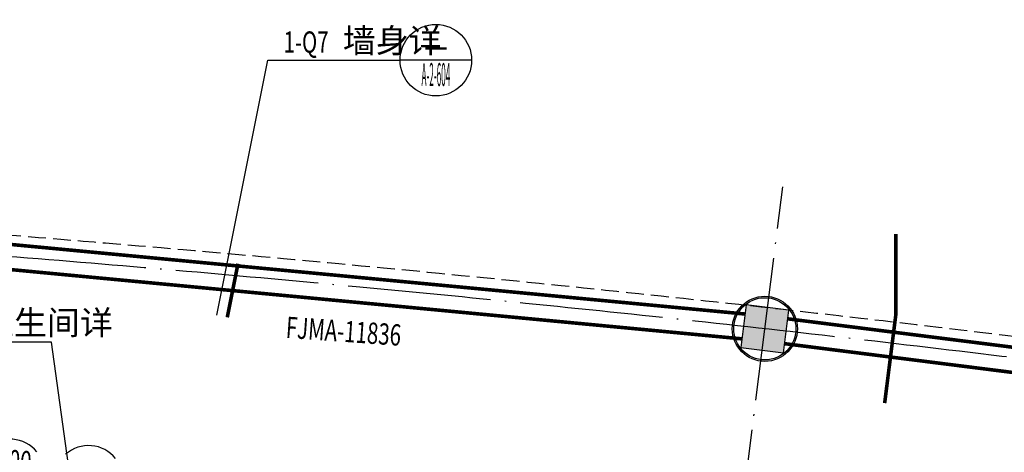
# Model space of a CAD drawing. Extents: x -264866 to 23687250, y 1136942 to 7542190.
# Drawn here: x 11853490 to 11867261, y 3741447 to 3747497 of the extents above; entities that cross this region are included whole.
import ezdxf
from ezdxf.enums import TextEntityAlignment as Align

# ---------------------------------------------------------------- set-up
doc = ezdxf.new("R2010")
doc.units = 0
doc.header["$LTSCALE"] = 1000
doc.linetypes.add('DASH', pattern=[0.35, 0.25, -0.1])
doc.linetypes.add('DOTE', pattern=[2.42, 2, -0.2, 0.02, -0.2])
doc.layers.get('0').update_dxf_attribs({"linetype": 'CONTINUOUS'})
for name, color, linetype in [('COLUMN', 6, 'CONTINUOUS'), ('DIM_IDEN', 3, 'CONTINUOUS'), ('DIM_SYMB', 3, 'CONTINUOUS'), ('DOTE', 14, 'DOTE'), ('PUB_DIM', 3, 'CONTINUOUS'), ('PUB_HATCH', 8, 'CONTINUOUS'), ('PUB_TEXT', 7, 'CONTINUOUS'), ('WALL-MOVE', 6, 'CONTINUOUS'), ('WINDOW', 2, 'CONTINUOUS'), ('门窗编号', 3, 'CONTINUOUS'), ('防火卷帘', 46, 'DASH'), ('面层', 2, 'CONTINUOUS')]:
    doc.layers.add(name, color=color, linetype=linetype)
doc.styles.add('_TCH_DIM', font='SIMPLEX', dxfattribs={"bigfont": 'GBCBIG'})
doc.styles.add('_TCH_LABEL', font='COMPLEX', dxfattribs={"bigfont": 'GBCBIG'})

# ---------------------------------------------------------------- blocks, each defined once
blk = doc.blocks.new('A$C1B302316')
at = {"layer": 'PUB_HATCH', "linetype": 'ByBlock'}
blk.add_hatch(color=256, dxfattribs=at).paths.add_polyline_path([(127923.9, 336954.1), (128519.2, 336878.9), (128594.4, 337474.2), (127999.1, 337549.4)])
at = {"layer": 'COLUMN', "linetype": 'ByBlock'}
for p, q in [((127999.1, 337549.4), (127923.9, 336954.1)), ((128594.4, 337474.2), (127999.1, 337549.4)), ((128519.2, 336878.9), (128594.4, 337474.2)), ((127923.9, 336954.1), (128519.2, 336878.9))]:
    blk.add_line(p, q, dxfattribs=at)
at = {"layer": 'DOTE'}
blk.add_line((123583.5, 300203.8, 0), (128509.9, 339198.6, 0), dxfattribs=at)
blk.add_arc((90697.5, -0.4, 0), 339300, 78.165922, 103.919923, dxfattribs=at)
at = {"layer": '面层', "linetype": 'ByBlock', "ltscale": 0.5}
for radius in [455, 435]:
    blk.add_circle((128259.2, 337214.1, 0), radius, dxfattribs=at)
blk = doc.blocks.new('索引')
at = {"layer": 'DIM_IDEN', "linetype": 'ByBlock'}
for p, q in [((11856246, 3743363), (11856960, 3746930)), ((11856960, 3746930), (11858811, 3746930)), ((11859811, 3746930), (11858811, 3746930)), ((11853933, 3742986), (11851995, 3742986)), ((11854453, 3739225), (11853933, 3742986))]:
    blk.add_line(p, q, dxfattribs=at)
at = {"layer": 'DIM_IDEN', "linetype": 'ByBlock', "const_width": 50}
blk.add_lwpolyline([(11856393, 3743334), (11856543, 3744084)], dxfattribs=at)
at = {"layer": 'DIM_IDEN', "linetype": 'ByBlock'}
blk.add_circle((11859311, 3746930), 500, dxfattribs=at)
at = {"layer": 'PUB_TEXT', "linetype": 'ByBlock', "style": '_TCH_LABEL', "width": 0.705882}
blk.add_text('1-Q7', height=297.5, dxfattribs=at).set_placement((11857180, 3747035))
at = {"layer": 'PUB_TEXT', "linetype": 'ByBlock', "style": '_TCH_LABEL'}
for s, p in [('墙身详', (11858010, 3747035)), ('卫生间详', (11852950, 3743091))]:
    blk.add_text(s, height=337.6, dxfattribs=at).set_placement(p)
for s, width, p, p2 in [('-', 1.458333, (11859110, 3746970), (11859512, 3746970)), ('A-2-604', 0.176174, (11859110, 3746568), (11859512, 3746568))]:
    blk.add_text(s, height=322, dxfattribs=dict(at, width=width)).set_placement(p, p2, align=Align.FIT)

msp = doc.modelspace()

# ---------------------------------------------------------------- linework, layer by layer
at = {"layer": 'DIM_SYMB', "const_width": 50}
msp.add_lwpolyline([(11865743.1, 3744501.7), (11865743.1, 3743367.2), (11865587.4, 3742134.7)], dxfattribs=at)
at = {"layer": 'PUB_DIM', "color": 7, "linetype": 'ByBlock'}
for centre, start, end in [((11853353.3, 3741145.3), 39.343, 131.44497), ((11854453.4, 3741054.8), 39.15493, 131.2569)]:
    msp.add_arc(centre, 486.1, start, end, dxfattribs=at)
at = {"layer": 'WINDOW', "linetype": 'DASH', "elevation": 0, "flags": 128}
msp.add_lwpolyline([(11878874.9, 3741468.5, 0.0294436), (11839099.5, 3745315.7), (11839099.5, 3754457.6), (11877349.3, 3754459.3, -0.4142264), (11882249.5, 3749559.3), (11882249.5, 3744445)], format="xyb", dxfattribs=at)
at = {"layer": '防火卷帘', "linetype": 'DASH', "const_width": 50}
for points in [[(11851841, 3744498), (11863629.6, 3743381.2)], [(11851808, 3744149.5), (11863596.6, 3743032.8)], [(11864231.2, 3743313.6), (11873557.3, 3742136)], [(11864187.4, 3742966.3), (11873513.4, 3741788.8)]]:
    msp.add_lwpolyline(points, dxfattribs=at)

# ---------------------------------------------------------------- block references
at = {"linetype": 'ByBlock'}
msp.add_blockref('索引', (0, 0), dxfattribs=at)
at = {"layer": 'WALL-MOVE'}
msp.add_blockref('A$C1B302316', (11735652, 3405959.8), dxfattribs=at)

# ---------------------------------------------------------------- texts
at = {"layer": 'PUB_DIM', "color": 7, "linetype": 'ByBlock', "style": '_TCH_DIM', "width": 0.705882}
msp.add_text('1000', height=297.5, rotation=355.39398, dxfattribs=at).set_placement((11853007.7, 3741213.1))
at = {"layer": '门窗编号', "linetype": 'ByBlock', "style": '_TCH_DIM', "width": 0.705882}
msp.add_text('FJMA-11836', height=297.5, rotation=355.99588, dxfattribs=at).set_placement((11857205.4, 3743048.3))

doc.saveas('drawing.dxf')
